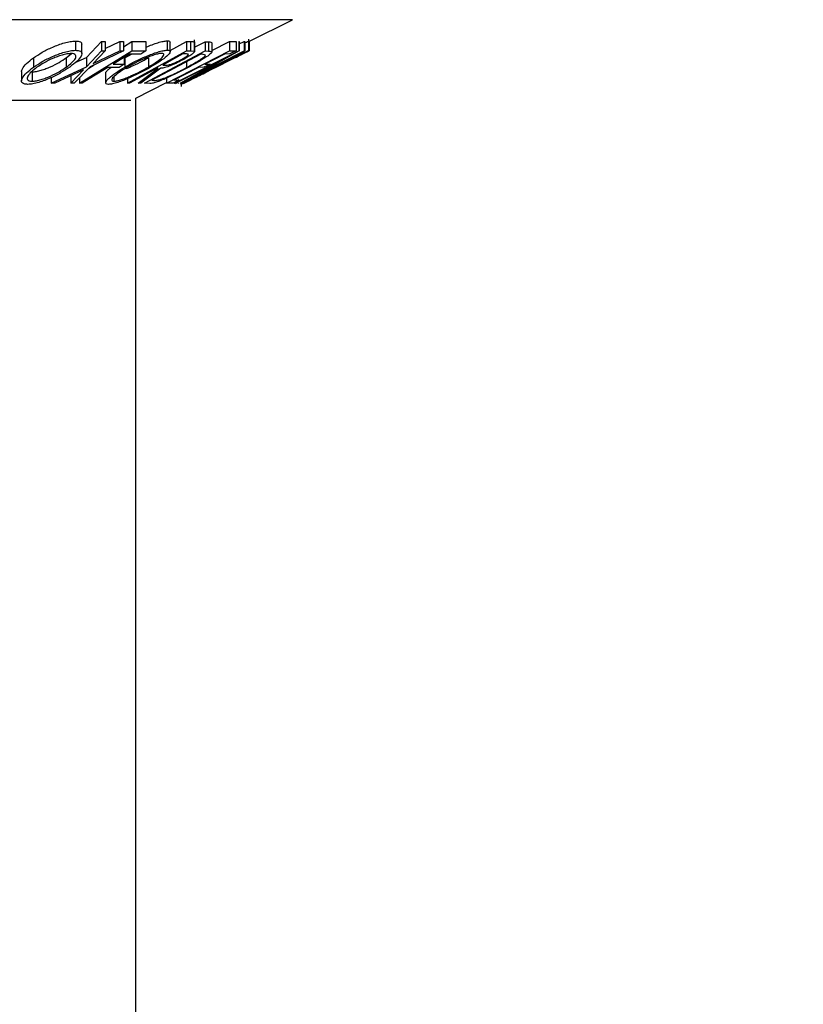
# Model space of a CAD drawing. Extents: x 5 to 292, y 5 to 205.
# Drawn here: x 54 to 57, y 171 to 175 of the extents above; entities that cross this region are included whole.
import ezdxf

# ---------------------------------------------------------------- set-up
doc = ezdxf.new("R2010")
doc.units = 0
doc.layers.get('0').update_dxf_attribs({"linetype": 'CONTINUOUS'})
doc.styles.add('SLDTEXTSTYLE0', font='TXT', dxfattribs={"width": 0.75})
doc.dimstyles.new('SLDDIMSTYLE0', dxfattribs={"dimtxt": 3.5, "dimasz": 6, "dimexe": 0, "dimexo": 0.0625, "dimgap": 0.875, "dimtad": 1, "dimlfac": 15, "dimrnd": 1e-09, "dimzin": 12, "dimtxsty": 'SLDTEXTSTYLE0', "dimblk1": 'CLOSED', "dimblk2": 'CLOSED', "dimsah": 1, "dimcen": 0.09, "dimazin": 3, "dimtfac": 1, "dimtofl": 0, "dimtmove": 0, "dimatfit": 3, "dimtolj": 1, "dimtzin": 12})

# ---------------------------------------------------------------- blocks, each defined once
blk = doc.blocks.new('_CLOSED')
at = {"color": 0, "linetype": 'BYBLOCK'}
for p, q in [((-1, 0.166667), (0, 0)), ((-1, 0.166667), (-1, -0.166667)), ((0, 0), (-1, -0.166667)), ((0, 0), (-1, 0))]:
    blk.add_line(p, q, dxfattribs=at)
blk = doc.blocks.new('_D')
at = {"color": 7, "linetype": 'CONTINUOUS'}
for p, q in [((55.1468, 180.0247), (75.5349, 180.0247)), ((74.5349, 113.3581), (74.5349, 180.0247)), ((55.1468, 113.3581), (75.5349, 113.3581))]:
    blk.add_line(p, q, dxfattribs=at)
at = {"color": 7, "linetype": 'CONTINUOUS', "xscale": 6, "yscale": 6}
for p, rotation in [((74.5349, 180.0247), 90.0000000000004), ((74.5349, 113.3581), 270.0000000000004)]:
    blk.add_blockref('_CLOSED', p, dxfattribs=dict(at, rotation=rotation))
at = {"color": 7, "linetype": 'CONTINUOUS', "insert": (70.0232, 138.5397), "char_height": 3.5, "attachment_point": 1, "rotation": 90, "style": 'SLDTEXTSTYLE0'}
blk.add_mtext('1000', dxfattribs=at)

msp = doc.modelspace()

# ---------------------------------------------------------------- linework, layer by layer
at = {"color": 8, "linetype": 'CONTINUOUS'}
for p, q in [((54.7073134, 174.8606532), (51.0047515, 174.8606532)), ((54.1297994, 174.5718962), (51.3759703, 174.5718962))]:
    msp.add_line(p, q, dxfattribs=at)
at = {"color": 7, "linetype": 'CONTINUOUS'}
for p, q in [((54.551246, 174.7826195), (54.7073134, 174.8606532)), ((54.551246, 174.762422), (54.551246, 174.7908561)), ((53.9311123, 174.7844096), (53.9311123, 174.7510762)), ((53.9540559, 174.7393287), (53.9540559, 174.7727005)), ((53.9709396, 174.7259296), (54.0244199, 174.7823969)), ((54.0244199, 174.7823969), (54.0372621, 174.7821467)), ((54.0244199, 174.7823969), (54.0244199, 174.7490635)), ((54.0372621, 174.7821467), (54.0372621, 174.7488134)), ((54.0372621, 174.7571885), (54.0900201, 174.7821321)), ((54.0900201, 174.7821321), (54.1027345, 174.7823825)), ((54.0900201, 174.7821321), (54.0900201, 174.7487987)), ((54.1027345, 174.7823825), (54.1027345, 174.7490491)), ((54.1027345, 174.763862), (54.1327779, 174.7823804)), ((54.1327779, 174.7823804), (54.1830262, 174.7825079)), ((54.1327779, 174.7823804), (54.1327779, 174.749047)), ((54.1830262, 174.7825079), (54.1830262, 174.7491745)), ((54.2590762, 174.7850204), (54.2590762, 174.7516871)), ((54.2699193, 174.7508368), (54.3282164, 174.7830649)), ((54.2699193, 174.7462871), (54.2699193, 174.7796153)), ((54.3282164, 174.7830649), (54.3428949, 174.7827927)), ((54.3282164, 174.7830649), (54.3282164, 174.7497315)), ((54.3428949, 174.7827927), (54.3428949, 174.7494593)), ((54.3565655, 174.7811904), (54.3565655, 174.7478571)), ((54.3569432, 174.7466545), (54.3569432, 174.7890857)), ((54.3569432, 174.7618339), (54.3949029, 174.7820592)), ((54.3949029, 174.7820592), (54.4072965, 174.7816316)), ((54.3949029, 174.7820592), (54.3949029, 174.7487259)), ((54.4072965, 174.7816316), (54.4072965, 174.7482982)), ((54.4189289, 174.7500747), (54.4825825, 174.7828114)), ((54.4189289, 174.7774112), (54.4189289, 174.7440779)), ((54.4825825, 174.7828114), (54.5058875, 174.7830019)), ((54.4825825, 174.7828114), (54.4825825, 174.7494781)), ((54.5058875, 174.7830019), (54.5058875, 174.7496686)), ((54.5157928, 174.783166), (54.5163428, 174.7830958)), ((54.5157928, 174.783166), (54.5157928, 174.7498327)), ((54.5163428, 174.7830958), (54.5163428, 174.7497625)), ((54.5163428, 174.7740099), (54.5340202, 174.7829535)), ((54.5340202, 174.7829535), (54.5366389, 174.7831963)), ((54.5340202, 174.7829535), (54.5340202, 174.7496202)), ((54.5366389, 174.7831963), (54.5366389, 174.749863)), ((54.5512244, 174.7839001), (54.5512244, 174.7505668)), ((54.551246, 174.7504072), (54.551246, 174.762422)), ((54.5519755, 174.7829842), (54.5519755, 174.7498188)), ((53.7809657, 174.7241103), (53.7809657, 174.6907769)), ((53.8982857, 174.7242992), (53.9171931, 174.7395385)), ((53.8982857, 174.7242992), (53.8982857, 174.6909659)), ((53.9305469, 174.7070908), (53.9709396, 174.7259296)), ((53.9452723, 174.6334711), (54.1327779, 174.749047)), ((53.9709396, 174.6925963), (54.0244199, 174.7490635)), ((53.9709396, 174.7259296), (53.9709396, 174.6925963)), ((54.1027345, 174.7490491), (53.9839255, 174.6925966)), ((54.0372621, 174.7488134), (53.9942349, 174.7035123)), ((53.9942349, 174.7035123), (54.0900201, 174.7487987)), ((54.0244199, 174.7490635), (54.0372621, 174.7488134)), ((54.0900201, 174.7487987), (54.1027345, 174.7490491)), ((54.1059334, 174.7262566), (54.1059334, 174.7016613)), ((54.1073553, 174.7243788), (54.1318285, 174.7375988)), ((54.1073553, 174.7243788), (54.1073553, 174.6910455)), ((54.1177193, 174.6333637), (54.3282164, 174.7497315)), ((54.1645489, 174.7377885), (54.12426, 174.7375549)), ((54.1327779, 174.749047), (54.1830262, 174.7491745)), ((54.1830262, 174.7491745), (54.1645489, 174.7377885)), ((54.1782497, 174.633291), (54.3949029, 174.7487259)), ((54.1919022, 174.724568), (54.1919022, 174.6912347)), ((54.3795694, 174.7372634), (54.2044281, 174.6439266)), ((54.2569438, 174.6334331), (54.4825825, 174.7494781)), ((54.2854393, 174.6333164), (54.5157928, 174.7498327)), ((54.4622855, 174.7211293), (54.2881696, 174.6330385)), ((54.3056796, 174.633278), (54.4622855, 174.7211293)), ((54.5366389, 174.749863), (54.3062854, 174.6333521)), ((54.3279293, 174.7380213), (54.3149708, 174.7381582)), ((54.3282164, 174.7497315), (54.3428949, 174.7494593)), ((54.3428949, 174.7494593), (54.3565655, 174.7478571)), ((54.5163428, 174.7497625), (54.3576758, 174.6604016)), ((54.3576758, 174.6604016), (54.5340202, 174.7496202)), ((54.3837831, 174.7371291), (54.3795694, 174.7372634)), ((54.3960354, 174.7336501), (54.3837831, 174.7371291)), ((54.3949029, 174.7487259), (54.4072965, 174.7482982)), ((54.429849, 174.6887284), (54.4931282, 174.7203821)), ((54.4836348, 174.7382258), (54.46441, 174.7379026)), ((54.4825825, 174.7494781), (54.5058875, 174.7496686)), ((54.5058875, 174.7496686), (54.4836348, 174.7382258)), ((54.5107234, 174.7290887), (54.4931282, 174.7203808)), ((54.5157928, 174.7498327), (54.5163428, 174.7497625)), ((54.519228, 174.7334378), (54.5519755, 174.7498188)), ((54.5340202, 174.7496202), (54.5366389, 174.749863)), ((53.8444069, 174.6335825), (53.9709396, 174.6925963)), ((53.9839255, 174.6925966), (53.9272604, 174.6335619)), ((53.9793022, 174.68778), (53.9978522, 174.699214)), ((54.0873961, 174.690243), (54.0471073, 174.6899978)), ((54.0656445, 174.7014187), (54.1059334, 174.7016613)), ((54.1059334, 174.7016613), (54.0873961, 174.690243)), ((54.1557287, 174.6332077), (54.2271726, 174.6872167)), ((54.236216, 174.6871359), (54.1648279, 174.6334752)), ((54.2271726, 174.6872167), (54.2229502, 174.687283)), ((54.2434272, 174.6986013), (54.2558068, 174.6982958)), ((54.3277306, 174.7096374), (54.3277306, 174.6892235)), ((54.3908339, 174.6905853), (54.3717967, 174.6902643)), ((54.3938857, 174.7016262), (54.4129229, 174.7019435)), ((54.4261131, 174.6875906), (54.429849, 174.688597)), ((53.7385536, 174.6751425), (53.7385536, 174.641808)), ((53.7763419, 174.6739997), (53.7763419, 174.6406664)), ((53.8444069, 174.6534148), (53.8444069, 174.6335825)), ((53.9604465, 174.68151), (53.8572491, 174.6332815)), ((53.9144182, 174.6332751), (53.9604465, 174.68151)), ((53.9144182, 174.6666084), (53.9144182, 174.6332751)), ((53.9452723, 174.652327), (53.9452723, 174.6334711)), ((54.0392328, 174.6684628), (54.0392328, 174.6351276)), ((54.0688133, 174.6563317), (54.0688133, 174.6406854)), ((54.1177193, 174.6499644), (54.1177193, 174.6333637)), ((54.2569438, 174.6516652), (54.2569438, 174.6334331)), ((54.4066288, 174.6770694), (54.4038576, 174.6764485)), ((53.8572491, 174.6332815), (53.8444069, 174.6335825)), ((53.9272604, 174.6335619), (53.9144182, 174.6332751)), ((53.9552317, 174.6333534), (53.9452723, 174.6334711)), ((54.1250865, 174.6331697), (54.1177193, 174.6333637)), ((54.146818, 174.5804055), (54.2569438, 174.6354684)), ((54.1648279, 174.6334752), (54.1557287, 174.6332077)), ((54.1971952, 174.6326726), (54.1782497, 174.633291)), ((54.2044281, 174.6439266), (54.2113272, 174.6437067)), ((54.2545538, 174.6342734), (54.2545538, 174.6333046)), ((54.2800613, 174.6336275), (54.2569438, 174.6334331)), ((54.2649455, 174.6332875), (54.2657293, 174.6332158)), ((54.2832768, 174.6447328), (54.3023141, 174.6450693)), ((54.2854393, 174.6363927), (54.2854393, 174.6333164)), ((54.2881696, 174.6330385), (54.2854393, 174.6333164)), ((54.2888477, 174.6330159), (54.2924869, 174.6333001)), ((54.2972163, 174.6336005), (54.2992424, 174.6332169)), ((54.3062854, 174.6333521), (54.3056796, 174.633278)), ((54.3091155, 174.6347835), (54.3091155, 174.6222512)), ((54.3193987, 174.6334787), (54.341902, 174.6447354)), ((54.146818, 118.8023944), (54.146818, 174.5804055))]:
    msp.add_line(p, q, dxfattribs=at)
at = {"color": 7, "linetype": 'CONTINUOUS', "flags": 128}
for points in [[(54.12426, 174.7375549), (54.0914354, 174.7173186), (54.0656445, 174.7014187)], [(54.3149708, 174.7381582), (54.2749064, 174.7160063), (54.2434272, 174.6986013)], [(54.46441, 174.7379026), (54.4249164, 174.7175878), (54.3938857, 174.7016262)], [(54.0471073, 174.6899978), (53.995657, 174.6582769), (53.9552317, 174.6333534)], [(54.2229502, 174.687283), (54.1681466, 174.6569794), (54.1250865, 174.6331697)], [(54.3717967, 174.6902643), (54.3222256, 174.6647666), (54.2832768, 174.6447328)], [(54.4129229, 174.7019435), (54.4005531, 174.6955829), (54.3908339, 174.6905853)], [(54.3023141, 174.6450693), (54.2898525, 174.6386619), (54.2800613, 174.6336275)]]:
    msp.add_lwpolyline(points, dxfattribs=at)
at = {"color": 7, "linetype": 'CONTINUOUS'}
for points, knots in [([(53.7809657, 174.7241103), (53.7910675, 174.7307898), (53.8112308, 174.7441222), (53.8428785, 174.7599451), (53.8704004, 174.7710443), (53.8918801, 174.7781127), (53.913384, 174.7832074), (53.9252045, 174.784009), (53.9311123, 174.7844096)], [0, 0, 0, 0, 0.250169618, 0.499341851, 0.624741285, 0.749923392, 0.875012364, 1, 1, 1, 1]), ([(53.9311123, 174.7844096), (53.9359565, 174.7840554), (53.9456248, 174.7833485), (53.9532444, 174.779052), (53.9536249, 174.7746765), (53.9537967, 174.7727005)], [0, 0, 0, 0, 0.35511271, 0.708760882, 1, 1, 1, 1]), ([(54.1830262, 174.7622722), (54.1835053, 174.7624952), (54.1907297, 174.7658579), (54.2054825, 174.7714007), (54.2260381, 174.7786458), (54.2454247, 174.7838274), (54.254528, 174.7846229), (54.2590762, 174.7850204)], [0, 0, 0, 0, 0.017484432, 0.263665419, 0.509213946, 0.75478925, 1, 1, 1, 1]), ([(54.2590762, 174.7850204), (54.2624636, 174.7847225), (54.2686405, 174.7841792), (54.2691714, 174.7810352), (54.2694112, 174.7796153)], [0, 0, 0, 0, 0.548382053, 1, 1, 1, 1]), ([(54.3428949, 174.7827927), (54.3457159, 174.7827858), (54.3513445, 174.782772), (54.3548279, 174.7817168), (54.3565655, 174.7811904)], [0, 0, 0, 0, 0.501197869, 1, 1, 1, 1]), ([(54.4072965, 174.7816316), (54.4106084, 174.7815596), (54.4172052, 174.7814162), (54.4183559, 174.7787425), (54.4189289, 174.7774112)], [0, 0, 0, 0, 0.502044112, 1, 1, 1, 1]), ([(54.5392102, 174.779021), (54.542084, 174.7802848), (54.5486878, 174.7831887), (54.5503088, 174.7836434), (54.5512244, 174.7839001)], [0, 0, 0, 0, 0.43517501, 1, 1, 1, 1]), ([(53.7389481, 174.6751425), (53.7388259, 174.6756249), (53.7380998, 174.6784907), (53.7424286, 174.6880353), (53.7546053, 174.7039729), (53.7721875, 174.7174044), (53.7809657, 174.7241103)], [0, 0, 0, 0, 0.039099062, 0.232325365, 0.616726975, 1, 1, 1, 1]), ([(53.7763419, 174.6739997), (53.781215, 174.6743598), (53.7909448, 174.6750787), (53.8084663, 174.6795323), (53.8259016, 174.6853845), (53.8483403, 174.6947088), (53.8737736, 174.7079792), (53.8901252, 174.718866), (53.8982857, 174.7242992)], [0, 0, 0, 0, 0.126055166, 0.251689846, 0.376399707, 0.501950471, 0.751439333, 1, 1, 1, 1]), ([(53.7809657, 174.6907769), (53.7910498, 174.6974453), (53.8111533, 174.7107395), (53.8427162, 174.7265332), (53.8701875, 174.7376339), (53.891699, 174.7447273), (53.9132869, 174.7498629), (53.9251631, 174.7506713), (53.9311123, 174.7510762)], [0, 0, 0, 0, 0.249749617, 0.497900756, 0.623504988, 0.748872559, 0.874202682, 1, 1, 1, 1]), ([(53.9157528, 174.739759), (53.9108462, 174.7393731), (53.9010495, 174.7386025), (53.883486, 174.7342191), (53.8660827, 174.7285373), (53.8436658, 174.7195327), (53.8181975, 174.7065956), (53.8018708, 174.6957907), (53.7937209, 174.6903972)], [0, 0, 0, 0, 0.126010427, 0.251590615, 0.376141284, 0.501652581, 0.751235621, 1, 1, 1, 1]), ([(53.8982857, 174.6909659), (53.9053738, 174.6963675), (53.9195266, 174.7071528), (53.9306859, 174.720029), (53.933683, 174.7288905), (53.9323482, 174.7344591), (53.9271643, 174.7386988), (53.9195515, 174.7394061), (53.9157528, 174.739759)], [0, 0, 0, 0, 0.249937358, 0.499052097, 0.624415483, 0.749536174, 0.875023781, 1, 1, 1, 1]), ([(53.9311123, 174.7510762), (53.9359862, 174.7507287), (53.9456942, 174.7500364), (53.9534472, 174.7453603), (53.9546665, 174.7382974), (53.9508302, 174.7273274), (53.9375232, 174.7114661), (53.9198443, 174.6980595), (53.910969, 174.691329)], [0, 0, 0, 0, 0.125519071, 0.250013654, 0.375270313, 0.501042907, 0.749511733, 1, 1, 1, 1]), ([(54.1073553, 174.6910455), (54.1193357, 174.6977264), (54.1432283, 174.7110503), (54.1773188, 174.7268717), (54.2051556, 174.7380582), (54.2258539, 174.7452261), (54.2453192, 174.7504845), (54.2544834, 174.7512856), (54.2590762, 174.7516871)], [0, 0, 0, 0, 0.2495868205, 0.497754073, 0.6233308947, 0.748596973, 0.8740054096, 1, 1, 1, 1]), ([(54.1123884, 174.6856779), (54.1124665, 174.6857055), (54.1180653, 174.6876834), (54.1353019, 174.6951476), (54.1627569, 174.7081696), (54.1822002, 174.7191093), (54.1919022, 174.724568)], [0, 0, 0, 0, 0.002840415, 0.203628436, 0.602621774, 1, 1, 1, 1]), ([(54.2399003, 174.7402844), (54.2361256, 174.739924), (54.2285821, 174.7392037), (54.2126278, 174.7347308), (54.1959096, 174.7289627), (54.1732353, 174.7198839), (54.1455489, 174.7069456), (54.126175, 174.6961006), (54.1165037, 174.6906868)], [0, 0, 0, 0, 0.125654441, 0.251107395, 0.376161626, 0.501628214, 0.75121451, 1, 1, 1, 1]), ([(54.1919022, 174.6912347), (54.2008474, 174.6966472), (54.2187072, 174.7074537), (54.2360369, 174.7203619), (54.2447564, 174.7292931), (54.2478692, 174.7348923), (54.2472528, 174.7391609), (54.2423478, 174.7399104), (54.2399003, 174.7402844)], [0, 0, 0, 0, 0.249979407, 0.499103066, 0.624443681, 0.74957849, 0.875042231, 1, 1, 1, 1]), ([(54.2590762, 174.7516871), (54.2623239, 174.7513335), (54.2687967, 174.7506289), (54.2708813, 174.7459081), (54.2665053, 174.7387864), (54.2555566, 174.7277206), (54.2344644, 174.7118095), (54.2121846, 174.6983665), (54.2009946, 174.6916148)], [0, 0, 0, 0, 0.125266982, 0.249663708, 0.374897074, 0.500612051, 0.749183516, 1, 1, 1, 1]), ([(54.3106816, 174.7186701), (54.3152317, 174.7212787), (54.3220686, 174.7251983), (54.3291836, 174.7300836), (54.3333415, 174.7334277), (54.3355599, 174.7361549), (54.3340073, 174.7379059), (54.3303622, 174.7379751), (54.3279293, 174.7380213)], [0, 0, 0, 0, 0.248806414, 0.373846781, 0.499091017, 0.624208672, 0.749168977, 1, 1, 1, 1]), ([(54.3565655, 174.7478571), (54.3567988, 174.7472885), (54.3572651, 174.7461521), (54.3545006, 174.742336), (54.3468395, 174.7361087), (54.3339627, 174.7276752), (54.3235525, 174.7218041), (54.3183401, 174.7188644)], [0, 0, 0, 0, 0.125060979, 0.249971876, 0.49973523, 0.749521208, 1, 1, 1, 1]), ([(54.3277306, 174.6892235), (54.3436307, 174.6978973), (54.367498, 174.7109176), (54.3870256, 174.7242033), (54.3942598, 174.7304296), (54.3954443, 174.732578), (54.3960354, 174.7336501)], [0, 0, 0, 0, 0.498919547, 0.748921204, 0.87470185, 1, 1, 1, 1]), ([(54.4189289, 174.7440779), (54.4179084, 174.742663), (54.4158717, 174.7398393), (54.4064466, 174.7321068), (54.3822048, 174.7159132), (54.353299, 174.7001578), (54.3340594, 174.689671)], [0, 0, 0, 0, 0.125174899, 0.249827579, 0.500684257, 1, 1, 1, 1]), ([(54.4072965, 174.7482982), (54.4106084, 174.7482262), (54.4172052, 174.7480828), (54.4183559, 174.7454092), (54.4189289, 174.7440779)], [0, 0, 0, 0, 0.502044112, 1, 1, 1, 1]), ([(54.4254266, 174.6910655), (54.439076, 174.6978437), (54.466264, 174.7113452), (54.4993247, 174.7272474), (54.522692, 174.7382237), (54.5375813, 174.7450394), (54.5480984, 174.7496078), (54.550181, 174.7502467), (54.5512244, 174.7505668)], [0, 0, 0, 0, 0.250133729, 0.498239948, 0.623667883, 0.74916426, 0.874338864, 1, 1, 1, 1]), ([(54.5284216, 174.7391374), (54.5274526, 174.7388103), (54.5255128, 174.7381555), (54.5165784, 174.7341989), (54.5049024, 174.7288398), (54.4863493, 174.7201102), (54.4597206, 174.707262), (54.4378242, 174.6963889), (54.426827, 174.690928)], [0, 0, 0, 0, 0.124199891, 0.248643701, 0.374962163, 0.50118721, 0.749475994, 1, 1, 1, 1]), ([(54.4931282, 174.7203808), (54.502241, 174.7250261), (54.5159453, 174.7320119), (54.5267932, 174.737855), (54.5278795, 174.7387105), (54.5284216, 174.7391374)], [0, 0, 0, 0, 0.498612608, 0.749836273, 1, 1, 1, 1]), ([(54.5512244, 174.7505668), (54.5509711, 174.750253), (54.5504648, 174.7496256), (54.5381623, 174.7430019), (54.5216968, 174.7346529), (54.5107234, 174.7290887)], [0, 0, 0, 0, 0.250299948, 0.500360865, 1, 1, 1, 1]), ([(53.7608986, 174.6293837), (53.7561005, 174.6297754), (53.746528, 174.6305568), (53.7390701, 174.6356466), (53.7379764, 174.6430697), (53.7418563, 174.6544723), (53.7547194, 174.6706449), (53.7721937, 174.6840485), (53.7809657, 174.6907769)], [0, 0, 0, 0, 0.125238325, 0.249859887, 0.375192544, 0.500777684, 0.749394843, 1, 1, 1, 1]), ([(53.7937209, 174.6903972), (53.7866114, 174.6849713), (53.7724343, 174.6741516), (53.7597888, 174.6586051), (53.7573739, 174.6473281), (53.7647832, 174.641642), (53.7724872, 174.6409917), (53.7763419, 174.6406664)], [0, 0, 0, 0, 0.250683289, 0.499890966, 0.749671775, 0.874748159, 1, 1, 1, 1]), ([(53.910969, 174.691329), (53.9008438, 174.6845768), (53.8806805, 174.6711307), (53.8427643, 174.6517796), (53.8071534, 174.6376225), (53.7786393, 174.6306239), (53.7668219, 174.6297978), (53.7608986, 174.6293837)], [0, 0, 0, 0, 0.2506679988, 0.4991763819, 0.7492877427, 0.8743351439, 1, 1, 1, 1]), ([(53.7763419, 174.6406664), (53.781215, 174.6410264), (53.7909448, 174.6417453), (53.8084663, 174.646199), (53.8259016, 174.6520511), (53.8483403, 174.6613755), (53.8737736, 174.6746458), (53.8901252, 174.6855326), (53.8982857, 174.6909659)], [0, 0, 0, 0, 0.126055166, 0.251689846, 0.376399707, 0.501950471, 0.751439333, 1, 1, 1, 1]), ([(54.0496614, 174.6293801), (54.0464714, 174.6297765), (54.0401077, 174.6305673), (54.0383577, 174.6357422), (54.0427845, 174.6432169), (54.0535998, 174.6546777), (54.0742332, 174.670888), (54.0962809, 174.6843059), (54.1073553, 174.6910455)], [0, 0, 0, 0, 0.125312045, 0.24998483, 0.375356028, 0.500837779, 0.749275184, 1, 1, 1, 1]), ([(54.0397945, 174.6684628), (54.0396241, 174.6687802), (54.0386122, 174.6706644), (54.0433896, 174.6767692), (54.0489135, 174.6835987), (54.0553339, 174.6884559), (54.0574553, 174.6900608)], [0, 0, 0, 0, 0.0750365214, 0.4454638958, 0.8167766713, 1, 1, 1, 1]), ([(54.2009946, 174.6916148), (54.1889387, 174.6848559), (54.1649262, 174.6713938), (54.1242208, 174.6519932), (54.0887845, 174.637732), (54.0633344, 174.6306307), (54.0542256, 174.6297975), (54.0496614, 174.6293801)], [0, 0, 0, 0, 0.250518912, 0.498971893, 0.749069158, 0.87426624, 1, 1, 1, 1]), ([(54.1165037, 174.6906868), (54.1075329, 174.685247), (54.089646, 174.6744006), (54.0696384, 174.6588191), (54.0598231, 174.6474296), (54.0612272, 174.6417102), (54.0662835, 174.6410272), (54.0688133, 174.6406854)], [0, 0, 0, 0, 0.250711824, 0.499895019, 0.7496662, 0.874756033, 1, 1, 1, 1]), ([(54.0688133, 174.6406854), (54.0726265, 174.641079), (54.08024, 174.6418648), (54.0959641, 174.6463587), (54.1125898, 174.6522457), (54.1352143, 174.6616235), (54.1627844, 174.6748962), (54.1822094, 174.6857959), (54.1919022, 174.6912347)], [0, 0, 0, 0, 0.126072971, 0.251721068, 0.376531393, 0.502073011, 0.751541425, 1, 1, 1, 1]), ([(54.3340594, 174.689671), (54.3215292, 174.6831169), (54.296551, 174.6700516), (54.2629597, 174.6541297), (54.2368567, 174.6429301), (54.2187811, 174.6362515), (54.2057059, 174.6330992), (54.2000472, 174.6328156), (54.1971952, 174.6326726)], [0, 0, 0, 0, 0.250441119, 0.499240786, 0.625494967, 0.749790255, 0.873894901, 1, 1, 1, 1]), ([(54.2340725, 174.6465947), (54.2373678, 174.6476506), (54.2439545, 174.6497612), (54.2594684, 174.6558595), (54.2885277, 174.6688133), (54.3120521, 174.6810608), (54.3277306, 174.6892235)], [0, 0, 0, 0, 0.125300852, 0.250448721, 0.500436543, 1, 1, 1, 1]), ([(54.3183401, 174.7188644), (54.3110553, 174.714956), (54.2965795, 174.7071895), (54.2762423, 174.6977757), (54.2609381, 174.6920558), (54.2474222, 174.6881327), (54.2407167, 174.6875362), (54.236216, 174.6871359)], [0, 0, 0, 0, 0.25112583, 0.499016242, 0.622805906, 0.746829424, 1, 1, 1, 1]), ([(54.2558068, 174.6982958), (54.2585478, 174.6983847), (54.2626581, 174.6985181), (54.2710703, 174.7005273), (54.2788823, 174.7033382), (54.2870927, 174.7068151), (54.2980035, 174.7118926), (54.3056511, 174.7159808), (54.3106816, 174.7186701)], [0, 0, 0, 0, 0.250720904, 0.375967908, 0.500964749, 0.62015165, 0.750135124, 1, 1, 1, 1]), ([(54.429849, 174.688597), (54.4167781, 174.6820615), (54.3907592, 174.669052), (54.358782, 174.6530885), (54.3360808, 174.6418368), (54.3215967, 174.6347535), (54.3121374, 174.630318), (54.3101764, 174.6296615), (54.3091925, 174.6293321)], [0, 0, 0, 0, 0.2507761606, 0.4991970746, 0.6245174424, 0.7495512437, 0.8743325139, 1, 1, 1, 1]), ([(54.426827, 174.690928), (54.4156228, 174.6852782), (54.3933075, 174.6740256), (54.3672429, 174.6604887), (54.3497263, 174.6511442), (54.3394197, 174.6454726), (54.3322287, 174.6413337), (54.331522, 174.6406602), (54.3311683, 174.6403231)], [0, 0, 0, 0, 0.250497619, 0.498914438, 0.624716753, 0.750579055, 0.875179882, 1, 1, 1, 1]), ([(54.3489377, 174.6518104), (54.3608791, 174.6580787), (54.3847772, 174.6706233), (54.411871, 174.6842485), (54.4254266, 174.6910655)], [0, 0, 0, 0, 0.499677699, 1, 1, 1, 1]), ([(54.3091925, 174.6293321), (54.3093283, 174.6296067), (54.3095997, 174.6301549), (54.3181275, 174.6351624), (54.3316464, 174.6426119), (54.3431653, 174.6487396), (54.3489377, 174.6518104)], [0, 0, 0, 0, 0.250377067, 0.499984213, 0.749427816, 1, 1, 1, 1]), ([(54.3311683, 174.6403231), (54.331719, 174.6404887), (54.3328182, 174.6408193), (54.3385955, 174.6434694), (54.3470769, 174.6475436), (54.3607834, 174.6542523), (54.3809139, 174.6642329), (54.3980444, 174.6727842), (54.4066288, 174.6770694)], [0, 0, 0, 0, 0.1253285425, 0.2501707656, 0.3752249131, 0.5004986059, 0.7496901329, 1, 1, 1, 1]), ([(54.2113272, 174.6437067), (54.214233, 174.6436414), (54.2200247, 174.6435112), (54.2294006, 174.6455692), (54.2340725, 174.6465947)], [0, 0, 0, 0, 0.501715723, 1, 1, 1, 1])]:
    msp.add_open_spline(points, degree=3, knots=knots, dxfattribs=at)

# ---------------------------------------------------------------- dimensions: what is measured, and where the dimension line sits
dim = msp.add_linear_dim(base=(74.534902, 180.0247333), p1=(54.146818, 113.3580666), p2=(54.146818, 180.0247333), angle=90, dimstyle='SLDDIMSTYLE0', dxfattribs=at)
dim.commit()
dim.dimension.update_dxf_attribs({"geometry": '_D', "text_midpoint": (74.534902, 143.7119363), "dimtype": 160})

doc.saveas('drawing.dxf')
